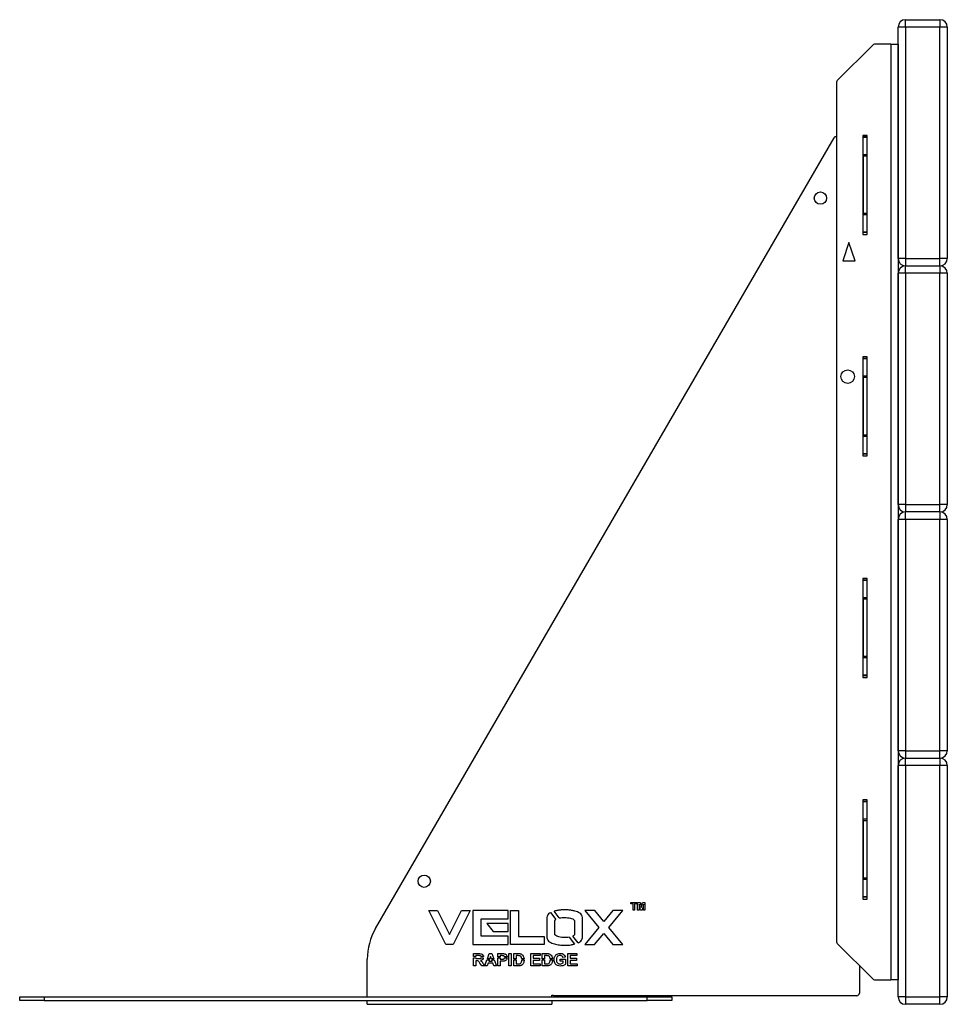
# Model space of a CAD drawing. Units: millimetres. Extents: x 100 to 3858, y -925 to 1110.
# Drawn here: x 1913 to 2667, y 115 to 915 of the extents above; entities that cross this region are included whole.
import ezdxf

# ---------------------------------------------------------------- set-up
doc = ezdxf.new("R2010")
doc.units = ezdxf.units.MM

# ---------------------------------------------------------------- blocks, each defined once
blk = doc.blocks.new('A$C25356')
at = {"color": 7, "linetype": 'Continuous', "lineweight": 25}
for p, q in [((-28.02, 794.01), (-28.02, 800.01)), ((-28.02, 800.01), (-0.02, 800.01)), ((-0.02, 800.01), (-0.02, 794.01)), ((-34.02, 606.01), (-34.02, 794.01)), ((-28.02, 794.01), (-34.02, 794.01)), ((-28.02, 794.01), (-28.02, 606.01)), ((-0.02, 794.01), (-28.02, 794.01)), ((-0.02, 606.01), (-0.02, 794.01)), ((5.98, 794.01), (-0.02, 794.01)), ((5.98, 794.01), (5.98, 606.01)), ((-54.61, 779.42), (-83.44, 750.59)), ((-40.02, 780.01), (-53.19, 780.01)), ((-40.02, 780.01), (-40.02, 20.01)), ((-40.02, 780.01), (-34.02, 780.01)), ((-34.02, 780.01), (-34.02, 20.01)), ((-84.02, 749.18), (-84.02, 50.83)), ((-458.77, 61.64), (-86.1, 704.01)), ((-84.37, 705.01), (-84.02, 705.01)), ((-62.77, 706.01), (-62.77, 625.51)), ((-59.27, 706.01), (-62.77, 706.01)), ((-62.52, 705.01), (-62.77, 705.01)), ((-62.52, 705.01), (-59.52, 705.01)), ((-62.52, 704.42), (-62.52, 705.01)), ((-59.52, 704.42), (-62.52, 704.42)), ((-62.52, 690.59), (-62.52, 704.42)), ((-59.52, 705.01), (-59.52, 704.42)), ((-59.52, 704.42), (-59.52, 690.59)), ((-59.27, 625.51), (-59.27, 706.01)), ((-62.52, 689.18), (-62.52, 690.59)), ((-62.52, 690.59), (-59.52, 690.59)), ((-59.52, 689.18), (-62.52, 689.18)), ((-62.52, 689.18), (-62.52, 642.83)), ((-59.52, 690.59), (-59.52, 689.18)), ((-59.52, 689.18), (-59.52, 642.83)), ((-62.52, 642.83), (-59.52, 642.83)), ((-62.52, 641.42), (-62.52, 642.83)), ((-59.52, 641.42), (-62.52, 641.42)), ((-62.52, 627.59), (-62.52, 641.42)), ((-59.52, 642.83), (-59.52, 641.42)), ((-59.52, 641.42), (-59.52, 627.59)), ((-62.77, 627.01), (-62.52, 627.01)), ((-62.77, 625.51), (-59.27, 625.51)), ((-62.52, 627.59), (-59.52, 627.59)), ((-62.52, 627.01), (-62.52, 627.59)), ((-59.52, 627.01), (-62.52, 627.01)), ((-59.52, 627.59), (-59.52, 627.01)), ((-74.02, 619.01), (-79.02, 604.01)), ((-69.02, 604.01), (-74.02, 619.01)), ((-79.02, 604.01), (-69.02, 604.01)), ((-28.02, 606.01), (-34.02, 606.01)), ((-28.02, 606.01), (-28.02, 600.01)), ((-28.02, 606.01), (-0.02, 606.01)), ((-28.02, 594.01), (-28.02, 600.01)), ((-28.02, 600.01), (-0.02, 600.01)), ((-0.02, 600.01), (-0.02, 606.01)), ((5.98, 606.01), (-0.02, 606.01)), ((-0.02, 600.01), (-0.02, 594.01)), ((-28.02, 594.01), (-34.02, 594.01)), ((-34.02, 406.01), (-34.02, 594.01)), ((-28.02, 594.01), (-28.02, 406.01)), ((-0.02, 594.01), (-28.02, 594.01)), ((-0.02, 406.01), (-0.02, 594.01)), ((5.98, 594.01), (-0.02, 594.01)), ((5.98, 594.01), (5.98, 406.01)), ((-62.77, 526.01), (-62.77, 445.51)), ((-59.27, 526.01), (-62.77, 526.01)), ((-62.52, 525.01), (-62.77, 525.01)), ((-62.52, 525.01), (-59.52, 525.01)), ((-62.52, 524.42), (-62.52, 525.01)), ((-59.52, 524.42), (-62.52, 524.42)), ((-62.52, 510.59), (-62.52, 524.42)), ((-59.52, 525.01), (-59.52, 524.42)), ((-59.52, 524.42), (-59.52, 510.59)), ((-59.27, 445.51), (-59.27, 526.01)), ((-62.52, 509.18), (-62.52, 510.59)), ((-62.52, 510.59), (-59.52, 510.59)), ((-59.52, 509.18), (-62.52, 509.18)), ((-62.52, 509.18), (-62.52, 462.83)), ((-59.52, 510.59), (-59.52, 509.18)), ((-59.52, 509.18), (-59.52, 462.83)), ((-62.52, 462.83), (-59.52, 462.83)), ((-62.52, 461.42), (-62.52, 462.83)), ((-59.52, 461.42), (-62.52, 461.42)), ((-62.52, 447.59), (-62.52, 461.42)), ((-59.52, 462.83), (-59.52, 461.42)), ((-59.52, 461.42), (-59.52, 447.59)), ((-62.77, 447.01), (-62.52, 447.01)), ((-62.77, 445.51), (-59.27, 445.51)), ((-62.52, 447.59), (-59.52, 447.59)), ((-62.52, 447.01), (-62.52, 447.59)), ((-59.52, 447.01), (-62.52, 447.01)), ((-59.52, 447.59), (-59.52, 447.01)), ((-28.02, 406.01), (-34.02, 406.01)), ((-28.02, 406.01), (-0.02, 406.01)), ((-28.02, 406.01), (-28.02, 400.01)), ((-0.02, 400.01), (-28.02, 400.01)), ((-28.02, 394.01), (-28.02, 400.01)), ((-0.02, 400.01), (-0.02, 406.01)), ((5.98, 406.01), (-0.02, 406.01)), ((-0.02, 400.01), (-0.02, 394.01)), ((-28.02, 394.01), (-34.02, 394.01)), ((-34.02, 206.01), (-34.02, 394.01)), ((-28.02, 394.01), (-28.02, 206.01)), ((-0.02, 394.01), (-28.02, 394.01)), ((-0.02, 206.01), (-0.02, 394.01)), ((5.98, 394.01), (-0.02, 394.01)), ((5.98, 394.01), (5.98, 206.01)), ((-59.27, 346.01), (-62.77, 346.01)), ((-62.77, 346.01), (-62.77, 265.51)), ((-62.52, 345.01), (-62.77, 345.01)), ((-62.52, 345.01), (-59.52, 345.01)), ((-62.52, 344.42), (-62.52, 345.01)), ((-59.52, 344.42), (-62.52, 344.42)), ((-62.52, 330.59), (-62.52, 344.42)), ((-59.52, 345.01), (-59.52, 344.42)), ((-59.52, 344.42), (-59.52, 330.59)), ((-59.27, 265.51), (-59.27, 346.01)), ((-62.52, 329.18), (-62.52, 330.59)), ((-62.52, 330.59), (-59.52, 330.59)), ((-59.52, 329.18), (-62.52, 329.18)), ((-62.52, 329.18), (-62.52, 282.83)), ((-59.52, 330.59), (-59.52, 329.18)), ((-59.52, 329.18), (-59.52, 282.83)), ((-62.52, 282.83), (-59.52, 282.83)), ((-62.52, 281.42), (-62.52, 282.83)), ((-59.52, 281.42), (-62.52, 281.42)), ((-62.52, 267.59), (-62.52, 281.42)), ((-59.52, 282.83), (-59.52, 281.42)), ((-59.52, 281.42), (-59.52, 267.59)), ((-62.77, 267.01), (-62.52, 267.01)), ((-62.77, 265.51), (-59.27, 265.51)), ((-62.52, 267.59), (-59.52, 267.59)), ((-62.52, 267.01), (-62.52, 267.59)), ((-59.52, 267.01), (-62.52, 267.01)), ((-59.52, 267.59), (-59.52, 267.01)), ((-28.02, 206.01), (-34.02, 206.01)), ((-28.02, 206.01), (-0.02, 206.01)), ((-28.02, 206.01), (-28.02, 200.01)), ((-28.02, 194.01), (-28.02, 200.01)), ((-28.02, 200.01), (-0.02, 200.01)), ((-0.02, 200.01), (-0.02, 206.01)), ((5.98, 206.01), (-0.02, 206.01)), ((-0.02, 200.01), (-0.02, 194.01)), ((-34.02, 6.01), (-34.02, 194.01)), ((-28.02, 194.01), (-34.02, 194.01)), ((-28.02, 194.01), (-28.02, 6.01)), ((-0.02, 194.01), (-28.02, 194.01)), ((-0.02, 6.01), (-0.02, 194.01)), ((5.98, 194.01), (-0.02, 194.01)), ((5.98, 194.01), (5.98, 6.01)), ((-59.27, 166.01), (-62.77, 166.01)), ((-62.77, 166.01), (-62.77, 85.51)), ((-62.52, 165.01), (-62.77, 165.01)), ((-62.52, 165.01), (-59.52, 165.01)), ((-62.52, 164.42), (-62.52, 165.01)), ((-59.52, 164.42), (-62.52, 164.42)), ((-62.52, 150.59), (-62.52, 164.42)), ((-59.52, 165.01), (-59.52, 164.42)), ((-59.52, 164.42), (-59.52, 150.59)), ((-59.27, 85.51), (-59.27, 166.01)), ((-62.52, 150.59), (-59.52, 150.59)), ((-62.52, 149.18), (-62.52, 150.59)), ((-59.52, 149.18), (-62.52, 149.18)), ((-62.52, 149.18), (-62.52, 102.83)), ((-59.52, 150.59), (-59.52, 149.18)), ((-59.52, 149.18), (-59.52, 102.83)), ((-62.52, 102.83), (-59.52, 102.83)), ((-62.52, 101.42), (-62.52, 102.83)), ((-59.52, 101.42), (-62.52, 101.42)), ((-62.52, 87.59), (-62.52, 101.42)), ((-59.52, 102.83), (-59.52, 101.42)), ((-59.52, 101.42), (-59.52, 87.59)), ((-251.14, 82.63), (-246.45, 82.63)), ((-251.14, 81.63), (-251.14, 82.63)), ((-249.37, 81.63), (-251.14, 81.63)), ((-249.37, 76.63), (-249.37, 81.63)), ((-246.45, 81.63), (-248.22, 81.63)), ((-248.22, 81.63), (-248.22, 76.63)), ((-246.45, 82.63), (-246.45, 81.63)), ((-245.75, 82.63), (-243.8, 82.63)), ((-245.75, 76.63), (-245.75, 82.63)), ((-244.56, 81.36), (-244.6, 76.63)), ((-243.44, 76.63), (-244.56, 81.36)), ((-243.8, 82.63), (-242.79, 78.54)), ((-242.79, 78.54), (-241.78, 82.63)), ((-241.02, 81.36), (-242.15, 76.63)), ((-241.78, 82.63), (-239.83, 82.63)), ((-240.98, 76.63), (-241.02, 81.36)), ((-239.83, 82.63), (-239.83, 76.63)), ((-62.77, 87.01), (-62.52, 87.01)), ((-62.77, 85.51), (-59.27, 85.51)), ((-62.52, 87.59), (-59.52, 87.59)), ((-62.52, 87.01), (-62.52, 87.59)), ((-59.52, 87.01), (-62.52, 87.01)), ((-59.52, 87.59), (-59.52, 87.01)), ((-415.52, 76.15), (-408.39, 76.15)), ((-401.51, 48.6), (-415.52, 76.15)), ((-408.39, 76.15), (-398.61, 56.72)), ((-398.61, 56.72), (-388.87, 76.15)), ((-381.73, 76.15), (-395.71, 48.6)), ((-388.87, 76.15), (-381.73, 76.15)), ((-350.93, 76.13), (-379.59, 76.13)), ((-379.59, 76.13), (-379.59, 48.72)), ((-350.93, 69.51), (-350.93, 76.13)), ((-349.12, 76.15), (-342.53, 76.15)), ((-349.12, 48.6), (-349.12, 76.15)), ((-342.53, 76.15), (-342.53, 55.2)), ((-316.51, 74.56), (-312.27, 68.92)), ((-309.42, 70.14), (-313.58, 75.65)), ((-280.65, 76.15), (-288.76, 76.15)), ((-288.76, 76.15), (-277.35, 62.42)), ((-273.3, 67.28), (-280.65, 76.15)), ((-265.98, 76.15), (-273.3, 67.28)), ((-269.28, 62.42), (-257.87, 76.15)), ((-257.87, 76.15), (-265.98, 76.15)), ((-248.22, 76.63), (-249.37, 76.63)), ((-244.6, 76.63), (-245.75, 76.63)), ((-242.15, 76.63), (-243.44, 76.63)), ((-239.83, 76.63), (-240.98, 76.63)), ((-372.99, 55.34), (-372.99, 69.51)), ((-372.99, 69.51), (-350.93, 69.51)), ((-350.93, 65.74), (-368.28, 65.74)), ((-368.28, 65.74), (-363.28, 59.11)), ((-350.93, 59.11), (-350.93, 65.74)), ((-319.56, 70.64), (-319.56, 54.12)), ((-312.96, 56.54), (-312.96, 68.22)), ((-297.1, 68.22), (-297.06, 56.54)), ((-290.5, 54.12), (-290.49, 70.64)), ((-363.28, 59.11), (-350.93, 59.11)), ((-277.35, 62.42), (-288.76, 48.6)), ((-280.69, 48.6), (-273.3, 57.51)), ((-273.3, 57.51), (-265.91, 48.6)), ((-257.87, 48.6), (-269.28, 62.42)), ((-395.71, 48.6), (-401.51, 48.6)), ((-379.59, 48.72), (-350.93, 48.72)), ((-350.93, 55.34), (-372.99, 55.34)), ((-350.93, 48.72), (-350.93, 55.34)), ((-321.71, 48.6), (-349.12, 48.6)), ((-342.53, 55.2), (-321.71, 55.2)), ((-321.71, 55.2), (-321.71, 48.6)), ((-301.41, 54.53), (-297.17, 48.91)), ((-294.17, 49.9), (-298.35, 55.45)), ((-288.76, 48.6), (-280.69, 48.6)), ((-265.91, 48.6), (-257.87, 48.6)), ((-83.44, 49.42), (-54.61, 20.59)), ((-379.05, 41.21), (-374.85, 41.21)), ((-379.05, 38.85), (-379.05, 41.21)), ((-367.87, 37.03), (-366.29, 41.21)), ((-366.29, 41.21), (-364.26, 41.21)), ((-364.26, 41.21), (-362.67, 37.03)), ((-359.43, 41.21), (-356.23, 41.21)), ((-359.43, 38.7), (-359.43, 41.21)), ((-350.33, 41.21), (-348.41, 41.21)), ((-350.33, 31.21), (-350.33, 41.21)), ((-348.41, 41.21), (-348.41, 31.21)), ((-346.36, 41.21), (-342.69, 41.21)), ((-346.36, 37.03), (-346.36, 41.21)), ((-332.51, 41.21), (-325.07, 41.21)), ((-332.51, 31.21), (-332.51, 41.21)), ((-325.07, 41.21), (-325.07, 39.54)), ((-323.28, 41.21), (-319.61, 41.21)), ((-323.28, 37.03), (-323.28, 41.21)), ((-302.51, 41.21), (-295.07, 41.21)), ((-302.51, 31.21), (-302.51, 41.21)), ((-295.07, 41.21), (-295.07, 39.54)), ((-465.52, 6.01), (-465.52, 36.55)), ((-377.13, 38.85), (-379.05, 38.85)), ((-379.05, 37.85), (-377.13, 37.85)), ((-379.05, 31.21), (-379.05, 37.85)), ((-377.13, 39.54), (-377.13, 38.85)), ((-375.49, 39.54), (-377.13, 39.54)), ((-377.13, 37.85), (-377.13, 37.11)), ((-377.13, 37.11), (-375.58, 37.11)), ((-377.13, 35.44), (-377.13, 31.21)), ((-376.69, 35.44), (-377.13, 35.44)), ((-372.45, 31.21), (-373.87, 33.48)), ((-371, 38.85), (-372.99, 38.85)), ((-372.99, 37.85), (-371.02, 37.85)), ((-371.41, 33.19), (-370.2, 31.21)), ((-370.07, 31.21), (-368.25, 36.03)), ((-368.25, 36.03), (-366.27, 36.03)), ((-367.18, 33.52), (-368.02, 31.21)), ((-365.9, 37.03), (-367.87, 37.03)), ((-363.34, 33.52), (-367.18, 33.52)), ((-366.27, 36.03), (-366.58, 35.19)), ((-366.58, 35.19), (-363.95, 35.19)), ((-365.27, 38.78), (-365.9, 37.03)), ((-364.63, 37.03), (-365.27, 38.78)), ((-362.67, 37.03), (-364.63, 37.03)), ((-364.26, 36.03), (-362.29, 36.03)), ((-363.95, 35.19), (-364.26, 36.03)), ((-362.5, 31.21), (-363.34, 33.52)), ((-362.29, 36.03), (-360.46, 31.21)), ((-357.51, 38.7), (-359.43, 38.7)), ((-359.43, 31.21), (-359.43, 37.7)), ((-359.43, 37.7), (-357.51, 37.7)), ((-356.49, 39.54), (-357.51, 39.54)), ((-357.51, 39.54), (-357.51, 38.7)), ((-357.51, 37.7), (-357.51, 36.6)), ((-357.51, 36.6), (-356.36, 36.6)), ((-357.51, 34.93), (-357.51, 31.21)), ((-356.19, 34.93), (-357.51, 34.93)), ((-351.91, 38.7), (-353.92, 38.7)), ((-353.84, 37.7), (-351.89, 37.7)), ((-344.43, 37.03), (-346.36, 37.03)), ((-346.36, 31.21), (-346.36, 36.03)), ((-346.36, 36.03), (-344.43, 36.03)), ((-343.48, 39.54), (-344.43, 39.54)), ((-344.43, 39.54), (-344.43, 37.03)), ((-344.43, 36.03), (-344.43, 32.88)), ((-344.43, 32.88), (-342.85, 32.88)), ((-338.06, 37.03), (-339.98, 37.03)), ((-339.95, 36.03), (-338.02, 36.03)), ((-330.59, 39.54), (-330.59, 37.37)), ((-325.07, 39.54), (-330.59, 39.54)), ((-330.59, 37.37), (-325.46, 37.37)), ((-330.59, 35.7), (-330.59, 32.88)), ((-325.46, 35.7), (-330.59, 35.7)), ((-330.59, 32.88), (-324.95, 32.88)), ((-325.46, 37.37), (-325.46, 35.7)), ((-324.95, 32.88), (-324.95, 31.21)), ((-321.36, 37.03), (-323.28, 37.03)), ((-323.28, 36.03), (-321.36, 36.03)), ((-323.28, 31.21), (-323.28, 36.03)), ((-321.36, 39.54), (-321.36, 37.03)), ((-320.4, 39.54), (-321.36, 39.54)), ((-321.36, 36.03), (-321.36, 32.88)), ((-321.36, 32.88), (-319.77, 32.88)), ((-314.98, 37.03), (-316.9, 37.03)), ((-316.87, 36.03), (-314.95, 36.03)), ((-308.79, 36.6), (-304.43, 36.6)), ((-308.79, 34.93), (-308.79, 36.6)), ((-306.36, 34.93), (-308.79, 34.93)), ((-304.56, 38.39), (-306.48, 38.01)), ((-306.36, 33.63), (-306.36, 34.93)), ((-304.43, 36.6), (-304.43, 32.58)), ((-300.59, 39.54), (-300.59, 37.37)), ((-295.07, 39.54), (-300.59, 39.54)), ((-300.59, 37.37), (-295.46, 37.37)), ((-300.59, 35.7), (-300.59, 32.88)), ((-295.46, 35.7), (-300.59, 35.7)), ((-300.59, 32.88), (-294.95, 32.88)), ((-295.46, 37.37), (-295.46, 35.7)), ((-294.95, 32.88), (-294.95, 31.21)), ((-377.13, 31.21), (-379.05, 31.21)), ((-370.2, 31.21), (-372.45, 31.21)), ((-368.02, 31.21), (-370.07, 31.21)), ((-360.46, 31.21), (-362.5, 31.21)), ((-357.51, 31.21), (-359.43, 31.21)), ((-348.41, 31.21), (-350.33, 31.21)), ((-342.58, 31.21), (-346.36, 31.21)), ((-324.95, 31.21), (-332.51, 31.21)), ((-319.5, 31.21), (-323.28, 31.21)), ((-294.95, 31.21), (-302.51, 31.21)), ((-65.52, 31.51), (-65.52, 9.01)), ((-53.19, 20.01), (-40.02, 20.01)), ((-34.02, 20.01), (-40.02, 20.01)), ((-748.02, 3.01), (-748.02, 6.01)), ((-748.02, 6.01), (-728.02, 6.01)), ((-728.02, 3.01), (-748.02, 3.01)), ((-728.02, 6.01), (-728.02, 3.01)), ((-728.02, 6.01), (-238.02, 6.01)), ((-728.02, 3.01), (-238.02, 3.01)), ((-465.52, 0.01), (-465.52, 3.01)), ((-465.52, 0.01), (-315.52, 0.01)), ((-315.52, 7.51), (-314.02, 7.51)), ((-315.52, 6.01), (-315.52, 7.51)), ((-315.52, 3.01), (-315.52, 0.01)), ((-314.02, 7.51), (-314.02, 7.01)), ((-67.52, 7.01), (-314.02, 7.01)), ((-238.02, 3.01), (-238.02, 6.01)), ((-238.02, 6.01), (-218.02, 6.01)), ((-218.02, 3.01), (-238.02, 3.01)), ((-218.02, 6.01), (-218.02, 3.01)), ((-28.02, 6.01), (-34.02, 6.01)), ((-28.02, 6.01), (-28.02, 0.01)), ((-28.02, 6.01), (-0.02, 6.01)), ((-0.02, 0.01), (-28.02, 0.01)), ((-0.02, 0.01), (-0.02, 6.01)), ((5.98, 6.01), (-0.02, 6.01))]:
    blk.add_line(p, q, dxfattribs=at)
for centre, radius in [((-97.19, 655.01), 5), ((-75.02, 510.01), 5.5), ((-419.17, 100.01), 5)]:
    blk.add_circle(centre, radius, dxfattribs=at)
for centre, radius, start, end in [((-28.02, 794.01), 6, 90, 180), ((-0.02, 794.01), 6, 0, 90), ((-53.19, 778.01), 2, 90, 135), ((-82.02, 749.18), 2, 135, 180), ((-84.37, 703.01), 2, 90, 149.87972), ((-28.02, 606.01), 6, 180, 270), ((-28.02, 594.01), 6, 90, 180), ((-0.02, 606.01), 6, 270, 0), ((-0.02, 594.01), 6, 0, 90), ((-28.02, 406.01), 6, 180, 270), ((-28.02, 394.01), 6, 90, 180), ((-0.02, 406.01), 6, 270, 0), ((-0.02, 394.01), 6, 0, 90), ((-28.02, 206.01), 6, 180, 270), ((-28.02, 194.01), 6, 90, 180), ((-0.02, 206.01), 6, 270, 0), ((-0.02, 194.01), 6, 0, 90), ((-415.52, 36.55), 50, 149.87972, 180), ((-82.02, 50.83), 2, 180, 225), ((-53.19, 22.01), 2, 225, 270), ((-67.52, 9.01), 2, 270, 0), ((-28.02, 6.01), 6, 180, 270), ((-0.02, 6.01), 6, 270, 0)]:
    blk.add_arc(centre, radius, start, end, dxfattribs=at)
for points, knots in [([(-316.51, 74.56), (-316.78, 74.41), (-317.66, 73.92), (-318.96, 72.69), (-319.36, 71.32), (-319.56, 70.64)], [0, 0, 0, 0, 0.178865, 0.589516, 1, 1, 1, 1]), ([(-305.03, 76.82), (-305.97, 76.77), (-307.85, 76.68), (-310.66, 76.4), (-312.56, 75.95), (-313.52, 75.67), (-313.58, 75.65)], [0, 0, 0, 0, 0.326165, 0.652441, 0.978686, 1, 1, 1, 1]), ([(-290.49, 70.64), (-290.69, 71.33), (-291.1, 72.69), (-292.71, 74.19), (-294.63, 75.08), (-296.87, 75.79), (-299.4, 76.4), (-302.21, 76.68), (-304.09, 76.77), (-305.03, 76.82)], [0, 0, 0, 0, 0.124532, 0.24905, 0.374039, 0.499273, 0.66619, 0.833123, 1, 1, 1, 1]), ([(-312.96, 68.22), (-312.84, 68.36), (-312.63, 68.62), (-312.38, 68.83), (-312.27, 68.92)], [0, 0, 0, 0, 0.559934, 1, 1, 1, 1]), ([(-309.42, 70.14), (-308.61, 70.25), (-307.47, 70.4), (-306, 70.55), (-305.36, 70.56), (-305.03, 70.57)], [0, 0, 0, 0, 0.560109, 0.780201, 1, 1, 1, 1]), ([(-305.03, 70.57), (-304.24, 70.52), (-302.65, 70.42), (-300.45, 70.16), (-298.45, 69.54), (-297.55, 68.66), (-297.1, 68.22)], [0, 0, 0, 0, 0.280406, 0.560932, 0.780944, 1, 1, 1, 1]), ([(-305.03, 54.22), (-305.82, 54.27), (-307.41, 54.37), (-309.6, 54.62), (-311.6, 55.23), (-312.51, 56.1), (-312.96, 56.54)], [0, 0, 0, 0, 0.280407, 0.560917, 0.780933, 1, 1, 1, 1]), ([(-297.06, 56.54), (-297.27, 56.3), (-297.65, 55.88), (-298.14, 55.58), (-298.35, 55.45)], [0, 0, 0, 0, 0.559821, 1, 1, 1, 1]), ([(-319.56, 54.12), (-319.36, 53.43), (-318.96, 52.06), (-317.35, 50.56), (-315.43, 49.67), (-313.41, 49.03), (-311.36, 48.51), (-309.26, 48.2), (-307.15, 48.02), (-305.74, 47.96), (-305.03, 47.93)], [0, 0, 0, 0, 0.124506, 0.249056, 0.374021, 0.499241, 0.624446, 0.749652, 0.874871, 1, 1, 1, 1]), ([(-301.41, 54.53), (-302.08, 54.44), (-303.29, 54.3), (-304.5, 54.24), (-305.03, 54.22)], [0, 0, 0, 0, 0.56026, 1, 1, 1, 1]), ([(-305.03, 47.93), (-304.15, 47.97), (-302.39, 48.06), (-299.75, 48.29), (-298.03, 48.7), (-297.17, 48.91)], [0, 0, 0, 0, 0.333249, 0.666652, 1, 1, 1, 1]), ([(-294.17, 49.9), (-293.69, 50.14), (-292.57, 50.67), (-291.1, 52.06), (-290.7, 53.43), (-290.5, 54.12)], [0, 0, 0, 0, 0.2755706, 0.6378108, 1, 1, 1, 1]), ([(-374.85, 41.21), (-374.4, 41.2), (-373.49, 41.19), (-372.33, 40.95), (-371.63, 40.35), (-371.19, 39.7), (-371.07, 39.16), (-371, 38.85)], [0, 0, 0, 0, 0.271011, 0.540145, 0.675258, 0.810485, 1, 1, 1, 1]), ([(-356.23, 41.21), (-355.79, 41.21), (-354.99, 41.22), (-354.21, 41.11), (-353.86, 41.06)], [0, 0, 0, 0, 0.560345, 1, 1, 1, 1]), ([(-353.86, 41.06), (-353.58, 40.95), (-353.01, 40.73), (-352.23, 39.93), (-352.03, 39.16), (-351.91, 38.7)], [0, 0, 0, 0, 0.2804, 0.5613, 1, 1, 1, 1]), ([(-342.69, 41.21), (-342.33, 41.21), (-341.69, 41.21), (-341.07, 41.08), (-340.8, 41.02)], [0, 0, 0, 0, 0.560238, 1, 1, 1, 1]), ([(-340.8, 41.02), (-340.35, 40.83), (-339.47, 40.44), (-338.4, 39), (-338.19, 37.78), (-338.06, 37.03)], [0, 0, 0, 0, 0.279656, 0.560053, 1, 1, 1, 1]), ([(-319.61, 41.21), (-319.25, 41.21), (-318.62, 41.21), (-317.99, 41.08), (-317.72, 41.02)], [0, 0, 0, 0, 0.560238, 1, 1, 1, 1]), ([(-317.72, 41.02), (-317.28, 40.83), (-316.39, 40.44), (-315.33, 39), (-315.11, 37.78), (-314.98, 37.03)], [0, 0, 0, 0, 0.279656, 0.560053, 1, 1, 1, 1]), ([(-313.66, 36.25), (-313.63, 36.76), (-313.57, 37.8), (-313.01, 39.15), (-312.17, 40.21), (-311.47, 40.63), (-311.13, 40.84)], [0, 0, 0, 0, 0.280146, 0.55998, 0.779944, 1, 1, 1, 1]), ([(-311.13, 40.84), (-310.7, 41.01), (-309.94, 41.31), (-309.12, 41.33), (-308.76, 41.34)], [0, 0, 0, 0, 0.559238, 1, 1, 1, 1]), ([(-308.76, 41.34), (-308.24, 41.31), (-307.19, 41.27), (-305.82, 40.63), (-304.92, 39.58), (-304.68, 38.79), (-304.56, 38.39)], [0, 0, 0, 0, 0.280674, 0.55986, 0.779759, 1, 1, 1, 1]), ([(-373.87, 33.48), (-374.07, 33.75), (-374.48, 34.3), (-375.04, 35.09), (-375.89, 35.45), (-376.42, 35.44), (-376.69, 35.44)], [0, 0, 0, 0, 0.2809517, 0.5612527, 0.7794386, 1, 1, 1, 1]), ([(-375.58, 37.11), (-375.01, 37.09), (-374.3, 37.06), (-373.48, 37.29), (-373.15, 37.53), (-373.04, 37.75), (-372.99, 37.85)], [0, 0, 0, 0, 0.590986, 0.73824, 0.885302, 1, 1, 1, 1]), ([(-373.96, 39.51), (-374.25, 39.52), (-374.76, 39.55), (-375.27, 39.55), (-375.49, 39.54)], [0, 0, 0, 0, 0.559921, 1, 1, 1, 1]), ([(-372.99, 38.85), (-373.04, 38.95), (-373.16, 39.15), (-373.5, 39.4), (-373.79, 39.47), (-373.96, 39.51)], [0, 0, 0, 0, 0.280057, 0.560249, 1, 1, 1, 1]), ([(-371.02, 37.85), (-371.11, 37.53), (-371.29, 36.89), (-372.14, 36.01), (-372.97, 35.81), (-373.48, 35.69)], [0, 0, 0, 0, 0.2803898, 0.5604833, 1, 1, 1, 1]), ([(-373.48, 35.69), (-373.01, 35.29), (-372.16, 34.59), (-371.64, 33.62), (-371.41, 33.19)], [0, 0, 0, 0, 0.5581877, 1, 1, 1, 1]), ([(-354.97, 39.47), (-355.26, 39.5), (-355.76, 39.55), (-356.27, 39.55), (-356.49, 39.54)], [0, 0, 0, 0, 0.559833, 1, 1, 1, 1]), ([(-356.36, 36.6), (-356.08, 36.6), (-355.52, 36.61), (-354.8, 36.67), (-354.3, 36.95), (-353.99, 37.27), (-353.89, 37.55), (-353.84, 37.7)], [0, 0, 0, 0, 0.282736, 0.564662, 0.705732, 0.846627, 1, 1, 1, 1]), ([(-354.1, 35.07), (-354.49, 35.02), (-355.18, 34.93), (-355.89, 34.93), (-356.19, 34.93)], [0, 0, 0, 0, 0.559811, 1, 1, 1, 1]), ([(-353.92, 38.7), (-353.98, 38.81), (-354.11, 39.03), (-354.46, 39.33), (-354.78, 39.42), (-354.97, 39.47)], [0, 0, 0, 0, 0.2801899, 0.5608007, 1, 1, 1, 1]), ([(-351.89, 37.7), (-351.94, 37.36), (-352.06, 36.67), (-352.62, 35.87), (-353.33, 35.33), (-353.84, 35.16), (-354.1, 35.07)], [0, 0, 0, 0, 0.279969, 0.559752, 0.779925, 1, 1, 1, 1]), ([(-341.74, 39.45), (-342.07, 39.48), (-342.64, 39.55), (-343.23, 39.55), (-343.48, 39.54)], [0, 0, 0, 0, 0.5597531, 1, 1, 1, 1]), ([(-342.85, 32.88), (-342.61, 32.88), (-342.18, 32.88), (-341.76, 32.94), (-341.57, 32.97)], [0, 0, 0, 0, 0.560216, 1, 1, 1, 1]), ([(-339.98, 37.03), (-340.01, 37.33), (-340.09, 37.93), (-340.46, 38.71), (-341.05, 39.25), (-341.51, 39.38), (-341.74, 39.45)], [0, 0, 0, 0, 0.280608, 0.560339, 0.77997, 1, 1, 1, 1]), ([(-341.57, 32.97), (-341.23, 33.1), (-340.55, 33.35), (-340.02, 34.59), (-339.97, 35.48), (-339.95, 36.03)], [0, 0, 0, 0, 0.278627, 0.558261, 1, 1, 1, 1]), ([(-339.39, 32.22), (-339.63, 32.03), (-340.06, 31.69), (-340.58, 31.5), (-340.8, 31.42)], [0, 0, 0, 0, 0.559443, 1, 1, 1, 1]), ([(-338.33, 33.99), (-338.47, 33.62), (-338.72, 32.97), (-339.19, 32.45), (-339.39, 32.22)], [0, 0, 0, 0, 0.560007, 1, 1, 1, 1]), ([(-338.02, 36.03), (-338.04, 35.64), (-338.06, 34.95), (-338.25, 34.28), (-338.33, 33.99)], [0, 0, 0, 0, 0.560063, 1, 1, 1, 1]), ([(-318.67, 39.45), (-318.99, 39.48), (-319.57, 39.55), (-320.15, 39.55), (-320.4, 39.54)], [0, 0, 0, 0, 0.559753, 1, 1, 1, 1]), ([(-319.77, 32.88), (-319.53, 32.88), (-319.1, 32.88), (-318.68, 32.94), (-318.49, 32.97)], [0, 0, 0, 0, 0.560216, 1, 1, 1, 1]), ([(-316.9, 37.03), (-316.94, 37.33), (-317.01, 37.93), (-317.38, 38.71), (-317.97, 39.25), (-318.44, 39.38), (-318.67, 39.45)], [0, 0, 0, 0, 0.2806082, 0.5603391, 0.7799704, 1, 1, 1, 1]), ([(-318.49, 32.97), (-318.15, 33.1), (-317.47, 33.35), (-316.94, 34.59), (-316.9, 35.48), (-316.87, 36.03)], [0, 0, 0, 0, 0.278627, 0.558261, 1, 1, 1, 1]), ([(-316.32, 32.22), (-316.56, 32.03), (-316.98, 31.69), (-317.5, 31.5), (-317.73, 31.42)], [0, 0, 0, 0, 0.559443, 1, 1, 1, 1]), ([(-315.25, 33.99), (-315.39, 33.62), (-315.65, 32.97), (-316.11, 32.45), (-316.32, 32.22)], [0, 0, 0, 0, 0.560007, 1, 1, 1, 1]), ([(-314.95, 36.03), (-314.96, 35.64), (-314.98, 34.95), (-315.17, 34.28), (-315.25, 33.99)], [0, 0, 0, 0, 0.560063, 1, 1, 1, 1]), ([(-308.65, 31.08), (-309.42, 31.15), (-310.94, 31.29), (-312.69, 32.66), (-313.52, 34.46), (-313.62, 35.65), (-313.66, 36.25)], [0, 0, 0, 0, 0.280091, 0.558748, 0.779191, 1, 1, 1, 1]), ([(-308.79, 39.67), (-309.27, 39.63), (-310.22, 39.54), (-311.26, 38.6), (-311.69, 37.44), (-311.72, 36.7), (-311.74, 36.33)], [0, 0, 0, 0, 0.2798018, 0.5583312, 0.7788255, 1, 1, 1, 1]), ([(-311.74, 36.33), (-311.72, 35.84), (-311.67, 34.86), (-311.03, 33.59), (-309.95, 32.85), (-309.18, 32.78), (-308.79, 32.75)], [0, 0, 0, 0, 0.281036, 0.560006, 0.779769, 1, 1, 1, 1]), ([(-306.48, 38.01), (-306.59, 38.28), (-306.79, 38.82), (-307.42, 39.36), (-308.11, 39.64), (-308.56, 39.66), (-308.79, 39.67)], [0, 0, 0, 0, 0.279821, 0.559279, 0.779466, 1, 1, 1, 1]), ([(-308.79, 32.75), (-308.3, 32.81), (-307.42, 32.92), (-306.68, 33.41), (-306.36, 33.63)], [0, 0, 0, 0, 0.559098, 1, 1, 1, 1]), ([(-304.43, 32.58), (-304.78, 32.32), (-305.46, 31.82), (-306.89, 31.25), (-307.99, 31.15), (-308.65, 31.08)], [0, 0, 0, 0, 0.279825, 0.560323, 1, 1, 1, 1]), ([(-340.8, 31.42), (-341.13, 31.35), (-341.72, 31.22), (-342.32, 31.21), (-342.58, 31.21)], [0, 0, 0, 0, 0.559579, 1, 1, 1, 1]), ([(-317.73, 31.42), (-318.05, 31.35), (-318.64, 31.22), (-319.24, 31.21), (-319.5, 31.21)], [0, 0, 0, 0, 0.559579, 1, 1, 1, 1])]:
    blk.add_open_spline(points, degree=3, knots=knots, dxfattribs=at)

msp = doc.modelspace()

# ---------------------------------------------------------------- block references
msp.add_blockref('A$C25356', (2660.53, 114.69))

doc.saveas('drawing.dxf')
